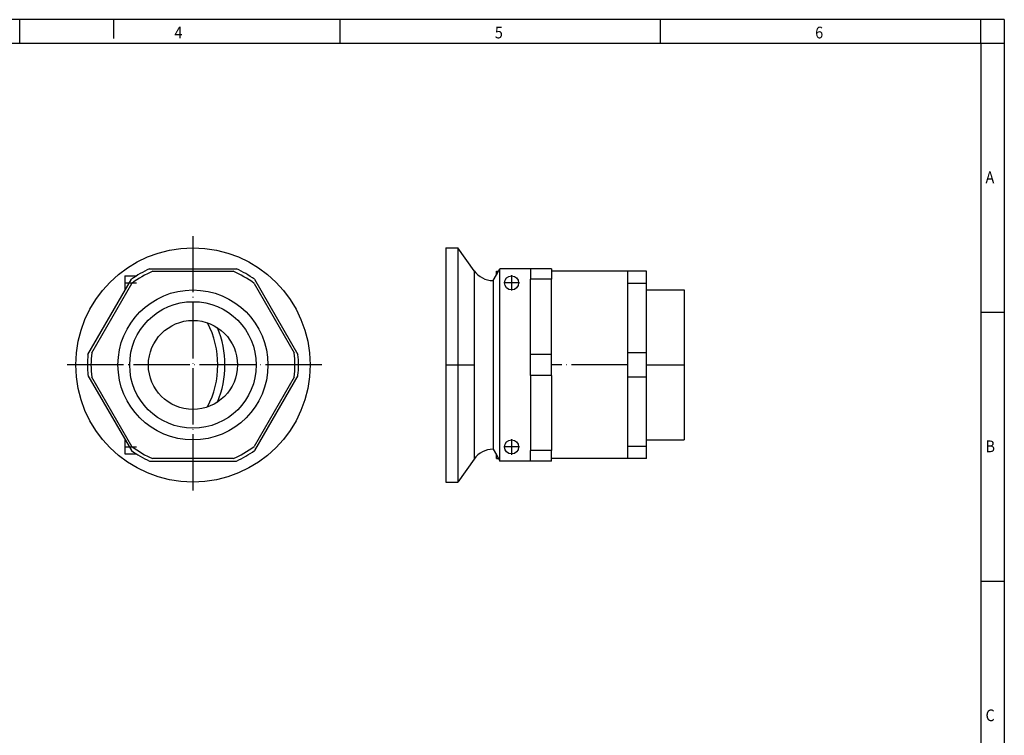
# Model space of a CAD drawing. Units: millimetres. Extents: x -454 to -34, y -308 to -11.
# Drawn here: x -244 to -34, y -163 to -11 of the extents above; entities that cross this region are included whole.
import ezdxf

# ---------------------------------------------------------------- set-up
doc = ezdxf.new("R2010")
doc.units = ezdxf.units.MM
doc.linetypes.add('DOT_CENTER', pattern=[14, 12, -1, 0, -1])
doc.layers.add('1', color=7, linetype='Continuous')
doc.styles.add('CONVERTER_11', font='txt.shx', dxfattribs={"width": 0.9})

# ---------------------------------------------------------------- blocks, each defined once
blk = doc.blocks.new('HC_M_KV_T_M32-select__3', base_point=(-152.68, -109.35))
at = {"color": 7, "linetype": 'Continuous'}
for p, q in [((-152.68, -59.35), (-150.18, -59.35)), ((-152.68, -59.35), (-152.68, -71.85)), ((-146.7, -64.25), (-150.18, -59.35)), ((-150.18, -59.35), (-150.18, -109.35)), ((-141.93, -64.35), (-141.47, -64.35)), ((-141.93, -65.15), (-141.93, -64.35)), ((-141.93, -65.15), (-141.47, -64.35)), ((-141.47, -64.35), (-141.18, -63.85)), ((-141.18, -104.85), (-141.18, -63.85)), ((-134.68, -63.85), (-141.18, -63.85)), ((-134.68, -63.85), (-134.68, -66.07)), ((-130.18, -63.85), (-134.68, -63.85)), ((-130.18, -63.85), (-130.18, -64.35)), ((-113.88, -64.35), (-130.18, -64.35)), ((-130.18, -64.35), (-130.18, -66.07)), ((-109.88, -64.35), (-113.88, -64.35)), ((-113.88, -66.95), (-113.88, -64.35)), ((-109.88, -66.95), (-109.88, -64.35)), ((-142.62, -66.35), (-141.93, -65.15)), ((-142.62, -66.35), (-142.62, -102.35)), ((-134.68, -82.14), (-134.68, -66.07)), ((-130.18, -66.07), (-134.68, -66.07)), ((-130.18, -82.14), (-130.18, -66.07)), ((-109.88, -66.95), (-113.88, -66.95)), ((-113.88, -81.76), (-113.88, -66.95)), ((-109.88, -68.35), (-109.88, -66.95)), ((-109.88, -68.35), (-101.88, -68.35)), ((-109.88, -81.76), (-109.88, -68.35)), ((-101.88, -68.35), (-101.88, -100.35)), ((-152.68, -71.85), (-152.68, -109.35)), ((-109.88, -81.76), (-113.88, -81.76)), ((-113.88, -86.95), (-113.88, -81.76)), ((-109.88, -86.95), (-109.88, -81.76)), ((-130.18, -82.14), (-134.68, -82.14)), ((-134.68, -86.57), (-134.68, -82.14)), ((-130.18, -86.57), (-130.18, -82.14)), ((-134.68, -86.57), (-134.68, -102.64)), ((-130.18, -86.57), (-134.68, -86.57)), ((-130.18, -86.57), (-130.18, -102.64)), ((-109.88, -86.95), (-113.88, -86.95)), ((-113.88, -101.76), (-113.88, -86.95)), ((-109.88, -100.35), (-109.88, -86.95)), ((-109.88, -100.35), (-101.88, -100.35)), ((-109.88, -101.76), (-109.88, -100.35)), ((-142.62, -102.35), (-141.93, -103.56)), ((-134.68, -104.85), (-134.68, -102.64)), ((-130.18, -102.64), (-134.68, -102.64)), ((-130.18, -104.35), (-130.18, -102.64)), ((-109.88, -101.76), (-113.88, -101.76)), ((-113.88, -104.35), (-113.88, -101.76)), ((-109.88, -104.35), (-109.88, -101.76)), ((-146.7, -104.46), (-150.18, -109.35)), ((-141.93, -104.35), (-141.93, -103.56)), ((-141.93, -103.56), (-141.47, -104.35)), ((-141.93, -104.35), (-141.47, -104.35)), ((-141.47, -104.35), (-141.18, -104.85)), ((-134.68, -104.85), (-141.18, -104.85)), ((-130.18, -104.85), (-134.68, -104.85)), ((-130.18, -104.85), (-130.18, -104.35)), ((-113.88, -104.35), (-130.18, -104.35)), ((-109.88, -104.35), (-113.88, -104.35)), ((-152.68, -109.35), (-150.18, -109.35))]:
    blk.add_line(p, q, dxfattribs=at)
at = {"color": 2, "linetype": 'Continuous'}
for p, q in [((-146.7, -64.25), (-146.7, -74.3)), ((-146.7, -74.3), (-146.7, -104.46))]:
    blk.add_line(p, q, dxfattribs=at)
at = {"color": 7, "linetype": 'Continuous'}
for centre in [(-138.68, -66.85), (-138.68, -101.85)]:
    blk.add_circle(centre, 1.5, dxfattribs=at)
for centre, start, end in [((-142.62, -61.35), 215.41, 270), ((-142.62, -107.35), 90, 144.59)]:
    blk.add_arc(centre, 5, start, end, dxfattribs=at)
at = {"layer": '1', "color": 2, "linetype": 'DOT_CENTER'}
for p, q in [((-137.03, -66.85), (-140.33, -66.85)), ((-138.68, -65.2), (-138.68, -68.5)), ((-152.68, -84.35), (-146.7, -84.35)), ((-113.88, -84.35), (-130.18, -84.35)), ((-109.88, -84.35), (-101.88, -84.35)), ((-138.68, -100.2), (-138.68, -103.5)), ((-137.03, -101.85), (-140.33, -101.85))]:
    blk.add_line(p, q, dxfattribs=at)
blk = doc.blocks.new('Rückansicht1', base_point=(-127.28, -84.35))
blk.add_blockref('HC_M_KV_T_M32-select__3', (-152.68, -109.35))
blk = doc.blocks.new('HC_M_KV_T_M32-select__4', base_point=(-231.64, -109.35))
at = {"color": 7, "linetype": 'Continuous'}
for p, q in [((-215.91, -63.85), (-197.37, -63.85)), ((-215.19, -64.35), (-198.09, -64.35)), ((-229.03, -82.14), (-219.76, -66.07)), ((-228.23, -81.76), (-219.69, -66.95)), ((-221.14, -65.35), (-221.14, -68.35)), ((-221.14, -65.35), (-218.69, -65.35)), ((-193.59, -66.95), (-185.04, -81.76)), ((-193.52, -66.07), (-184.25, -82.14)), ((-221.14, -68.35), (-221.07, -68.35)), ((-229.03, -86.57), (-219.76, -102.64)), ((-219.69, -101.76), (-228.23, -86.95)), ((-185.04, -86.95), (-193.59, -101.76)), ((-184.25, -86.57), (-193.52, -102.64)), ((-221.14, -100.35), (-221.14, -103.35)), ((-221.14, -100.35), (-221.07, -100.35)), ((-221.14, -103.35), (-218.69, -103.35)), ((-215.91, -104.85), (-197.37, -104.85)), ((-198.09, -104.35), (-215.19, -104.35))]:
    blk.add_line(p, q, dxfattribs=at)
for radius in [25, 16, 13.5, 9.5]:
    blk.add_circle((-206.64, -84.35), radius, dxfattribs=at)
for centre, radius, start, end in [((-206.64, -84.35), 22.5, 114.3406, 125.6594), ((-206.64, -84.35), 21.75, 113.141, 126.859), ((-206.64, -84.35), 21.75, 53.141, 66.859), ((-206.64, -84.35), 22.5, 54.3406, 65.6594), ((-220.84, -84.35), 19.5, 332.5928, 27.4072), ((-220.84, -84.35), 21, 337.8511, 22.1489), ((-206.64, -84.35), 21.75, 173.141, 186.859), ((-206.64, -84.35), 21.75, 353.141, 6.859), ((-206.64, -84.35), 22.5, 174.3406, 185.6594), ((-206.64, -84.35), 22.5, 354.3406, 5.6594), ((-206.64, -84.35), 22.5, 234.3406, 245.6594), ((-206.64, -84.35), 21.75, 233.141, 246.859), ((-206.64, -84.35), 21.75, 293.141, 306.859), ((-206.64, -84.35), 22.5, 294.3406, 305.6594)]:
    blk.add_arc(centre, radius, start, end, dxfattribs=at)
at = {"layer": '1', "color": 2, "linetype": 'DOT_CENTER'}
for p, q in [((-206.64, -56.85), (-206.64, -111.85)), ((-221.14, -66.85), (-218.69, -66.85)), ((-179.14, -84.35), (-234.14, -84.35)), ((-221.14, -101.85), (-218.69, -101.85))]:
    blk.add_line(p, q, dxfattribs=at)
blk = doc.blocks.new('SA_Links1', base_point=(-206.64, -84.35))
blk.add_blockref('HC_M_KV_T_M32-select__4', (-231.64, -109.35))
blk = doc.blocks.new('_rahmen', base_point=(-38.6, -307.67))
at = {"layer": '1', "color": 2, "linetype": 'Continuous'}
for p, q in [((-243.6, -10.67), (-311.93, -10.67)), ((-243.6, -15.67), (-243.6, -10.67)), ((-223.6, -10.67), (-243.6, -10.67)), ((-175.26, -10.67), (-223.6, -10.67)), ((-223.6, -10.67), (-223.6, -14.67)), ((-106.93, -10.67), (-175.26, -10.67)), ((-175.26, -15.67), (-175.26, -10.67)), ((-38.6, -10.67), (-106.93, -10.67)), ((-106.93, -15.67), (-106.93, -10.67)), ((-33.6, -10.67), (-38.6, -10.67)), ((-38.6, -15.67), (-38.6, -10.67)), ((-33.6, -10.67), (-33.6, -15.67)), ((-38.6, -15.67), (-33.6, -15.67)), ((-33.6, -15.67), (-33.6, -73.07)), ((-38.6, -73.07), (-33.6, -73.07)), ((-33.6, -73.07), (-33.6, -130.47)), ((-38.6, -130.47), (-33.6, -130.47)), ((-33.6, -130.47), (-33.6, -187.87))]:
    blk.add_line(p, q, dxfattribs=at)
at = {"layer": '1', "color": 6, "linetype": 'Continuous'}
for p, q in [((-311.93, -15.67), (-243.6, -15.67)), ((-243.6, -15.67), (-175.26, -15.67)), ((-175.26, -15.67), (-106.93, -15.67)), ((-106.93, -15.67), (-38.6, -15.67)), ((-38.6, -15.67), (-38.6, -73.07)), ((-38.6, -73.07), (-38.6, -130.47)), ((-38.6, -130.47), (-38.6, -187.87))]:
    blk.add_line(p, q, dxfattribs=at)
at = {"layer": '1', "color": 7, "style": 'CONVERTER_11', "width": 0.9}
for s, p in [('4', (-210.6, -14.67)), ('5', (-142.26, -14.67)), ('6', (-73.93, -14.67)), ('A', (-37.6, -45.57)), ('B', (-37.6, -102.97)), ('C', (-37.6, -160.37))]:
    blk.add_text(s, height=2.5, dxfattribs=at).set_placement(p)
blk = doc.blocks.new('A3I_CS', base_point=(-38.6, -307.67))
at = {"layer": '1'}
blk.add_blockref('_rahmen', (-38.6, -307.67), dxfattribs=at)
blk = doc.blocks.new('1')
for name, p in [('A3I_CS', (-38.6, -307.67)), ('SA_Links1', (-206.64, -84.35)), ('Rückansicht1', (-127.28, -84.35))]:
    blk.add_blockref(name, p)

msp = doc.modelspace()

# ---------------------------------------------------------------- block references
at = {"layer": '1'}
msp.add_blockref('1', (0, 0), dxfattribs=at)

doc.saveas('drawing.dxf')
